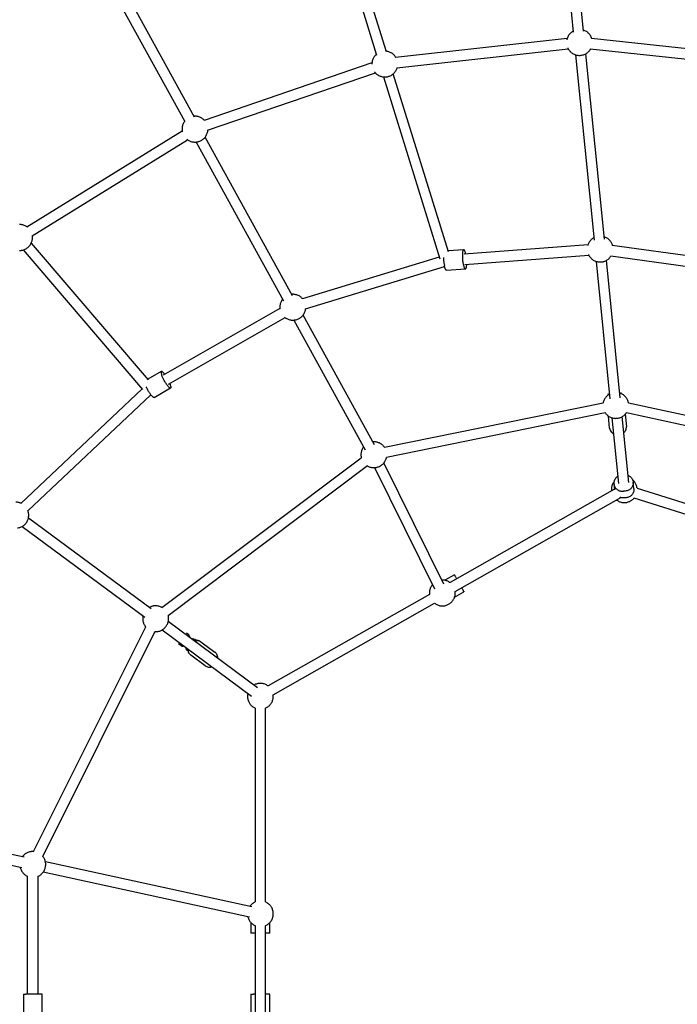
# Model space of a CAD drawing. Units: millimetres. Extents: x -4736 to 5121, y -12730 to 1725.
# Drawn here: x -1069 to -52, y -7854 to -6330 of the extents above; entities that cross this region are included whole.
import ezdxf

# ---------------------------------------------------------------- set-up
doc = ezdxf.new("R2010")
doc.units = ezdxf.units.MM

msp = doc.modelspace()

# ---------------------------------------------------------------- linework, layer by layer
at = {"color": 7, "linetype": 'Continuous', "lineweight": 25}
for p, q in [((-245.6, -6021.1), (-212.8, -6349)), ((-196.8, -6347.4), (-229.7, -6019.4)), ((-611.3, -6079.7), (-517, -6384.4)), ((-501.7, -6379.6), (-596, -6075)), ((-947.7, -6210.4), (-799.5, -6480.1)), ((-813.5, -6487.9), (-961.7, -6218.1)), ((-222.2, -6359), (-487.6, -6388.4)), ((74.4, -6386.4), (-184.7, -6358.9)), ((-485.8, -6404.3), (-220.4, -6374.9)), ((-209.3, -6384), (-180.5, -6670.9)), ((-164.6, -6669.3), (-193.3, -6382.4)), ((-186.4, -6374.8), (72.8, -6402.3)), ((-524.2, -6396.7), (-783.9, -6485.8)), ((-778.7, -6500.9), (-519, -6411.8)), ((-406, -6689.1), (-491.3, -6413.5)), ((-506.6, -6418.2), (-419.4, -6699.7)), ((-817.9, -6502), (-1058.5, -6650.6)), ((-1050.1, -6664.2), (-809.5, -6515.6)), ((-796.3, -6519.1), (-661.3, -6764.8)), ((-647.2, -6757.1), (-782.3, -6511.3)), ((-878.7, -6902), (-1063.7, -6685.9)), ((-1051.5, -6675.5), (-870.3, -6887.3)), ((-382.2, -6685.8), (-406.4, -6687.7)), ((-189.9, -6678.1), (-381.5, -6692.6)), ((52.6, -6707.6), (-152.3, -6679.2)), ((-420.1, -6697.5), (-631.9, -6761.8)), ((-380.3, -6708.6), (-188.8, -6694.1)), ((-177.2, -6703.8), (-155.9, -6916.4)), ((-140, -6914.8), (-161.3, -6702.1)), ((-154.5, -6695.1), (54.4, -6724)), ((-627.3, -6777.1), (-411.8, -6711.7)), ((-412.6, -6707.7), (-412.1, -6710.3)), ((-408.8, -6717.6), (-379.7, -6715.4)), ((-383.4, -6705.5), (-382.9, -6708.1)), ((-666.6, -6776.8), (-847.1, -6880)), ((-839.1, -6893.9), (-658.6, -6790.7)), ((-644.9, -6794.6), (-534.6, -6995.4)), ((-520.5, -6987.7), (-630.9, -6786.9)), ((-850.2, -6874.1), (-871.3, -6886.1)), ((-848.7, -6881.7), (-849.5, -6879.5)), ((-879.7, -6900.9), (-1067.8, -7078.4)), ((-861.5, -6914.3), (-836, -6899.7)), ((-837.3, -6892.8), (-836.7, -6894.3)), ((-1056.7, -7090), (-866.3, -6910.3)), ((-159, -6908.8), (-158.8, -6910.7)), ((-138.4, -6908.6), (-138.6, -6906.8)), ((-504.9, -6991.5), (-166.4, -6922.5)), ((-127.3, -6922.7), (203.5, -6993.7)), ((-163.2, -6938.2), (-501.7, -7007.2)), ((-156.4, -6961.8), (-158.3, -6943.1)), ((-153, -6945.7), (-142.8, -7047.6)), ((-126.9, -7046), (-137.1, -6944.1)), ((-132.4, -6940.5), (-130.5, -6959.2)), ((202.9, -7010), (-130.6, -6938.4)), ((-156.4, -6961.8), (-156.3, -6962)), ((-130.6, -6959.4), (-130.5, -6959.2)), ((-849.2, -7239.5), (-540.7, -7007.6)), ((-531.1, -7020.4), (-839.5, -7252.2)), ((-520.3, -7023), (-427.5, -7210.4)), ((-413.2, -7203.3), (-506, -7015.8)), ((-149.8, -7048.2), (-148.9, -7057.3)), ((-118.9, -7055.6), (-119.9, -7045.3)), ((-113.9, -7054.9), (451.1, -7232.2)), ((-148.9, -7056.5), (-403.4, -7201)), ((-395.5, -7214.9), (-139.3, -7069.4)), ((-132.2, -7059.3), (-135.1, -7059.6)), ((-131.1, -7069.6), (-134.1, -7069.8)), ((446.3, -7247.5), (-118.7, -7070.2)), ((-866, -7241.7), (-1055.9, -7101)), ((-1065.4, -7113.9), (-875.5, -7254.6)), ((-396.7, -7189.1), (-411.3, -7197.4)), ((-435.2, -7219.1), (-685, -7360.9)), ((-396.5, -7223.5), (-381.9, -7215.2)), ((-677.1, -7374.8), (-427.3, -7233)), ((-701.2, -7363.8), (-839.5, -7261.3)), ((-1048.1, -7617.2), (-874.3, -7269.6)), ((-860, -7276.8), (-1033.8, -7624.4)), ((-849, -7274.2), (-710.7, -7376.6)), ((-807.8, -7282), (-811.3, -7279.4)), ((-807.2, -7282.6), (-807.8, -7282)), ((-820, -7298.5), (-823.6, -7295.8)), ((-820, -7298.5), (-819.2, -7298.8)), ((-798.7, -7288.8), (-798.3, -7289.1)), ((-796.5, -7290.4), (-798.3, -7289.1)), ((-789.1, -7292.4), (-767.2, -7308.7)), ((-810.5, -7305.5), (-810.8, -7305.2)), ((-808.7, -7306.9), (-810.5, -7305.5)), ((-782.6, -7329.6), (-804.6, -7313.3)), ((-767.1, -7308.8), (-767.2, -7308.7)), ((-782.6, -7329.6), (-782.5, -7329.6)), ((-704.9, -7395.2), (-704.9, -7695.2)), ((-688.9, -7695.2), (-688.9, -7395.2)), ((-1062.5, -7626), (-1294.8, -7575.6)), ((-1298.2, -7591.3), (-1065.9, -7641.7)), ((-710.2, -7702.5), (-1029.5, -7633.2)), ((-1032.9, -7648.8), (-713.6, -7718.1)), ((-1057.1, -7838.1), (-1057.1, -7655.4)), ((-1041.1, -7655.4), (-1041.1, -7838.1)), ((-711.6, -7727.1), (-711.6, -7743.6)), ((-704.9, -7731.9), (-704.9, -7974.3)), ((-688.9, -7974.3), (-688.9, -7731.9)), ((-682.2, -7743.6), (-682.2, -7727.1)), ((-704.9, -7743.6), (-706, -7743.6)), ((-1063.7, -7838.1), (-1063.7, -7868.1)), ((-1057.7, -7838.1), (-1059.8, -7838.1)), ((-1034.5, -7868.1), (-1034.5, -7838.1)), ((-711.5, -7838.1), (-711.5, -7868.1)), ((-705.5, -7838.1), (-707.6, -7838.1)), ((-704.9, -7838.1), (-705.5, -7838.1)), ((-682.4, -7868.1), (-682.4, -7838.1))]:
    msp.add_line(p, q, dxfattribs=at)
msp.add_ellipse((192.5, -7853.1), major_axis=(-4928.5, 0), ratio=0.989606, dxfattribs=at)
for points, knots in [([(-212.9, -6347.6), (-213.2, -6347.7), (-214.3, -6348.3), (-215.9, -6349.6), (-217.8, -6351.3), (-219.4, -6353.2), (-220.7, -6355.3), (-221.8, -6357.6), (-222.4, -6359.5), (-222.6, -6360.5), (-222.6, -6360.8)], [0, 0, 0, 0, 0.06467, 0.213049, 0.361514, 0.51002, 0.658547, 0.807087, 0.955635, 1, 1, 1, 1]), ([(-184.1, -6359), (-184.2, -6358.5), (-184.6, -6357.2), (-185.6, -6355.3), (-186.9, -6353.2), (-188.5, -6351.2), (-190.4, -6349.5), (-192.4, -6348), (-194.6, -6346.8), (-196.2, -6346.2), (-197, -6345.9)], [0, 0, 0, 0, 0.076202, 0.208232, 0.340268, 0.472315, 0.604381, 0.73648, 0.86865, 1, 1, 1, 1]), ([(-517.4, -6383.2), (-517.9, -6383.7), (-519.1, -6384.7), (-520.6, -6386.6), (-521.9, -6388.7), (-523, -6391), (-523.8, -6393.4), (-524.2, -6395.8), (-524.3, -6397.5), (-524.3, -6398.3)], [0, 0, 0, 0, 0.123663, 0.270264, 0.416886, 0.563521, 0.710164, 0.856813, 1, 1, 1, 1]), ([(-487, -6388.4), (-487.4, -6387.8), (-488.2, -6386.4), (-489.7, -6384.6), (-491.6, -6382.9), (-493.6, -6381.4), (-495.8, -6380.2), (-498.2, -6379.3), (-500.3, -6378.7), (-501.6, -6378.6), (-502.1, -6378.5)], [0, 0, 0, 0, 0.115743, 0.250101, 0.384478, 0.518888, 0.653372, 0.788041, 0.923379, 1, 1, 1, 1]), ([(-221.2, -6373.3), (-221, -6373.8), (-220.5, -6375), (-219.3, -6376.8), (-217.7, -6378.7), (-215.9, -6380.5), (-213.8, -6381.9), (-211.6, -6383.1), (-209.2, -6384.1), (-206.8, -6384.7), (-204.6, -6385), (-203.4, -6385), (-203, -6385)], [0, 0, 0, 0, 0.062893, 0.172627, 0.28237, 0.392129, 0.501915, 0.611761, 0.721758, 0.832302, 0.947774, 1, 1, 1, 1]), ([(-203, -6385), (-202.3, -6385), (-201.5, -6385), (-200.8, -6384.8), (-200.7, -6384.8)], [0, 0, 0, 0, 0.873539, 1, 1, 1, 1]), ([(-200.7, -6384.8), (-200.2, -6384.8), (-198.9, -6384.6), (-196.9, -6384), (-194.5, -6383.1), (-192.4, -6381.9), (-190.3, -6380.4), (-188.5, -6378.7), (-186.9, -6376.8), (-186.1, -6375.5), (-185.8, -6374.9)], [0, 0, 0, 0, 0.078929, 0.210024, 0.343882, 0.47845, 0.61322, 0.748068, 0.882954, 1, 1, 1, 1]), ([(-520.1, -6410.6), (-519.7, -6411.1), (-518.8, -6412.3), (-517.1, -6413.8), (-515, -6415.3), (-512.8, -6416.5), (-510.5, -6417.4), (-508, -6418.1), (-505.8, -6418.3), (-504.6, -6418.3), (-504.2, -6418.3)], [0, 0, 0, 0, 0.102751, 0.239981, 0.377247, 0.514586, 0.652116, 0.790328, 0.934702, 1, 1, 1, 1]), ([(-501.9, -6418.2), (-501.4, -6418.1), (-500.1, -6417.9), (-498.1, -6417.4), (-495.8, -6416.5), (-493.6, -6415.3), (-491.5, -6413.8), (-489.7, -6412), (-488.1, -6410.1), (-486.7, -6408), (-485.8, -6406), (-485.4, -6404.7), (-485.3, -6404.3)], [0, 0, 0, 0, 0.064091, 0.170542, 0.279236, 0.388506, 0.497941, 0.607439, 0.716967, 0.826511, 0.936064, 1, 1, 1, 1]), ([(-504.2, -6418.3), (-503.5, -6418.3), (-502.7, -6418.3), (-502, -6418.2), (-501.9, -6418.2)], [0, 0, 0, 0, 0.873539, 1, 1, 1, 1]), ([(-814, -6487), (-814.1, -6487.1), (-814.8, -6487.9), (-815.7, -6489.5), (-816.8, -6491.8), (-817.6, -6494.2), (-818, -6496.7), (-818.2, -6499.2), (-818.1, -6501.4), (-817.8, -6502.7), (-817.7, -6503.2)], [0, 0, 0, 0, 0.034005, 0.179935, 0.325878, 0.471829, 0.617786, 0.763748, 0.909714, 1, 1, 1, 1]), ([(-783.4, -6485.6), (-783.5, -6485.6), (-784.1, -6484.8), (-785.4, -6483.7), (-787.4, -6482.2), (-789.7, -6481), (-792, -6480.1), (-794.5, -6479.4), (-796.6, -6479.2), (-798.5, -6479.1), (-799.4, -6479.2), (-799.9, -6479.2)], [0, 0, 0, 0, 0.01529, 0.152157, 0.28906, 0.426036, 0.563201, 0.701048, 0.845041, 0.910166, 1, 1, 1, 1]), ([(-795.7, -6519), (-795.2, -6518.9), (-793.9, -6518.7), (-791.9, -6518.2), (-789.6, -6517.3), (-787.4, -6516.1), (-785.3, -6514.6), (-783.5, -6512.9), (-781.9, -6510.9), (-780.6, -6508.8), (-779.5, -6506.5), (-778.7, -6504.1), (-778.3, -6502.2), (-778.3, -6501.1), (-778.2, -6500.8)], [0, 0, 0, 0, 0.05377, 0.143076, 0.234265, 0.325938, 0.417748, 0.509612, 0.601501, 0.693403, 0.785313, 0.877228, 0.969147, 1, 1, 1, 1]), ([(-810.5, -6514.8), (-810, -6515.2), (-808.7, -6516.2), (-806.6, -6517.3), (-804.3, -6518.2), (-801.8, -6518.9), (-799.7, -6519.1), (-798.4, -6519.1), (-798, -6519.1)], [0, 0, 0, 0, 0.157236, 0.343096, 0.529213, 0.716254, 0.911634, 1, 1, 1, 1]), ([(-798, -6519.1), (-797.3, -6519.1), (-796.6, -6519.1), (-795.8, -6519), (-795.7, -6519)], [0, 0, 0, 0, 0.873539, 1, 1, 1, 1]), ([(-1058.2, -6650.4), (-1058.4, -6650.2), (-1059.3, -6649.6), (-1061, -6648.7), (-1063.4, -6647.7), (-1065.9, -6647.1), (-1068, -6646.8), (-1069.3, -6646.8), (-1069.7, -6646.8)], [0, 0, 0, 0, 0.069052, 0.274359, 0.479951, 0.686563, 0.902387, 1, 1, 1, 1]), ([(-1067.1, -6686.7), (-1066.6, -6686.6), (-1065.3, -6686.4), (-1063.3, -6685.9), (-1060.9, -6684.9), (-1058.7, -6683.7), (-1056.7, -6682.2), (-1054.9, -6680.5), (-1053.3, -6678.6), (-1051.9, -6676.4), (-1050.9, -6674.2), (-1050.1, -6671.8), (-1049.6, -6669.3), (-1049.5, -6666.8), (-1049.5, -6665), (-1049.7, -6664.1), (-1049.7, -6664)], [0, 0, 0, 0, 0.046223, 0.122996, 0.201387, 0.280194, 0.359119, 0.43809, 0.517083, 0.596087, 0.675098, 0.754113, 0.833132, 0.912153, 0.991176, 1, 1, 1, 1]), ([(-180.9, -6667.3), (-181.2, -6667.5), (-182.3, -6668.1), (-183.9, -6669.3), (-185.7, -6671), (-187.3, -6673), (-188.7, -6675.1), (-189.7, -6677.2), (-190.2, -6678.7), (-190.4, -6679.4)], [0, 0, 0, 0, 0.069472, 0.228869, 0.388358, 0.547891, 0.707447, 0.867017, 1, 1, 1, 1]), ([(-151.9, -6679.3), (-152.1, -6678.6), (-152.5, -6677.2), (-153.6, -6675), (-154.9, -6672.9), (-156.5, -6671), (-158.4, -6669.2), (-160.4, -6667.8), (-162.6, -6666.5), (-164.2, -6666), (-165, -6665.7)], [0, 0, 0, 0, 0.106328, 0.234052, 0.361783, 0.489524, 0.617282, 0.745074, 0.872934, 1, 1, 1, 1]), ([(-1069.4, -6686.8), (-1068.7, -6686.8), (-1067.9, -6686.8), (-1067.2, -6686.7), (-1067.1, -6686.7)], [0, 0, 0, 0, 0.873539, 1, 1, 1, 1]), ([(-379.1, -6692.5), (-379.2, -6691.9), (-379.5, -6690.6), (-380, -6688.9), (-380.6, -6687.4), (-381.2, -6686.4), (-381.8, -6685.8), (-382.4, -6685.8), (-383, -6686.3), (-383.5, -6687.3), (-383.9, -6688.7), (-384.2, -6690.6), (-384.3, -6692.7), (-384.4, -6695.2), (-384.3, -6697.8), (-384.2, -6700.4), (-383.9, -6703.1), (-383.6, -6704.7), (-383.4, -6705.5)], [0, 0, 0, 0, 0.045098, 0.108758, 0.172419, 0.236079, 0.299739, 0.363399, 0.427059, 0.490719, 0.554379, 0.618039, 0.681699, 0.74536, 0.80902, 0.87268, 0.93634, 1, 1, 1, 1]), ([(-413.5, -6697.9), (-413.5, -6698.6), (-413.5, -6700.2), (-413.3, -6702.7), (-413, -6705.3), (-412.7, -6706.9), (-412.6, -6707.7)], [0, 0, 0, 0, 0.211457, 0.474304, 0.737152, 1, 1, 1, 1]), ([(-189.3, -6692.9), (-189.1, -6693.4), (-188.5, -6694.7), (-187.3, -6696.5), (-185.7, -6698.5), (-183.8, -6700.2), (-181.8, -6701.7), (-179.6, -6702.9), (-177.2, -6703.8), (-174.7, -6704.4), (-172.6, -6704.7), (-171.3, -6704.7), (-170.9, -6704.7)], [0, 0, 0, 0, 0.071652, 0.18036, 0.289078, 0.397811, 0.506571, 0.61539, 0.724359, 0.833869, 0.948262, 1, 1, 1, 1]), ([(-170.9, -6704.7), (-170.3, -6704.7), (-169.5, -6704.7), (-168.8, -6704.6), (-168.7, -6704.6)], [0, 0, 0, 0, 0.873539, 1, 1, 1, 1]), ([(-168.7, -6704.6), (-168.2, -6704.5), (-166.9, -6704.3), (-164.8, -6703.8), (-162.5, -6702.8), (-160.3, -6701.6), (-158.3, -6700.2), (-156.5, -6698.4), (-155, -6696.7), (-154.3, -6695.6), (-154.1, -6695.2)], [0, 0, 0, 0, 0.081752, 0.217536, 0.356182, 0.495562, 0.635153, 0.774824, 0.914534, 1, 1, 1, 1]), ([(-408.8, -6717.6), (-408.9, -6717.6), (-409.3, -6717.6), (-409.8, -6717.1), (-410.5, -6716), (-411.1, -6714.5), (-411.6, -6712.6), (-411.9, -6711.1), (-412.1, -6710.3)], [0, 0, 0, 0, 0.115627, 0.292502, 0.469376, 0.646251, 0.823125, 1, 1, 1, 1]), ([(-378.4, -6713.9), (-378.3, -6713.5), (-378, -6712.6), (-377.7, -6710.7), (-377.6, -6709.2), (-377.6, -6708.4), (-377.6, -6708.4)], [0, 0, 0, 0, 0.330442, 0.660885, 0.991327, 1, 1, 1, 1]), ([(-662.5, -6762.5), (-662.7, -6762.7), (-663.3, -6763.4), (-664.3, -6765.1), (-665.4, -6767.3), (-666.1, -6769.7), (-666.6, -6772.2), (-666.8, -6774.7), (-666.7, -6776.6), (-666.5, -6777.6), (-666.4, -6777.8)], [0, 0, 0, 0, 0.036061, 0.190817, 0.345587, 0.500365, 0.655149, 0.809938, 0.964732, 1, 1, 1, 1]), ([(-631.5, -6761.7), (-631.7, -6761.5), (-632.5, -6760.6), (-634, -6759.2), (-636, -6757.7), (-638.2, -6756.5), (-640.6, -6755.6), (-643.1, -6755), (-645.2, -6754.7), (-647, -6754.7), (-648, -6754.7), (-648.5, -6754.8)], [0, 0, 0, 0, 0.051589, 0.183411, 0.315267, 0.447194, 0.579303, 0.712069, 0.850753, 0.913477, 1, 1, 1, 1]), ([(-644.3, -6794.5), (-643.8, -6794.5), (-642.5, -6794.3), (-640.5, -6793.7), (-638.1, -6792.8), (-635.9, -6791.6), (-633.9, -6790.1), (-632.1, -6788.4), (-630.5, -6786.5), (-629.1, -6784.3), (-628.1, -6782), (-627.3, -6779.6), (-626.9, -6778), (-626.9, -6777.1), (-626.9, -6777)], [0, 0, 0, 0, 0.055185, 0.146843, 0.240433, 0.334519, 0.428746, 0.523028, 0.617336, 0.711658, 0.805987, 0.900322, 0.994661, 1, 1, 1, 1]), ([(-659.4, -6790.1), (-659.4, -6790.1), (-658.8, -6790.7), (-657.4, -6791.6), (-655.2, -6792.9), (-652.8, -6793.8), (-650.3, -6794.4), (-648.2, -6794.7), (-647, -6794.7), (-646.6, -6794.7)], [0, 0, 0, 0, 0.00019, 0.180764, 0.361435, 0.542355, 0.724175, 0.9141, 1, 1, 1, 1]), ([(-646.6, -6794.7), (-645.9, -6794.7), (-645.1, -6794.7), (-644.4, -6794.6), (-644.3, -6794.5)], [0, 0, 0, 0, 0.873539, 1, 1, 1, 1]), ([(-844.9, -6878.7), (-845.3, -6878.2), (-846.1, -6877.1), (-846.9, -6876.3), (-847.3, -6875.8)], [0, 0, 0, 0, 0.456938, 1, 1, 1, 1]), ([(-861.5, -6914.3), (-861.6, -6914.3), (-861.8, -6914.5), (-862.4, -6914.3), (-863.3, -6913.7), (-864.4, -6912.6), (-865.7, -6911.2), (-867, -6909.4), (-868.4, -6907.4), (-869.8, -6905.2), (-871.1, -6902.9), (-872.3, -6900.6), (-873.2, -6898.9), (-873.5, -6898), (-873.6, -6897.8)], [0, 0, 0, 0, 0.0418762, 0.1352973, 0.2287183, 0.3221393, 0.4155604, 0.5089814, 0.6024025, 0.6958235, 0.7892445, 0.8826656, 0.9760866, 1, 1, 1, 1]), ([(-156.6, -6909.3), (-157, -6909.5), (-158, -6910), (-159.7, -6911.3), (-161.5, -6913), (-163.1, -6914.9), (-164.5, -6917.1), (-165.5, -6919.3), (-166.2, -6921.3), (-166.4, -6922.5), (-166.5, -6922.9)], [0, 0, 0, 0, 0.063025, 0.207631, 0.35232, 0.497049, 0.641799, 0.786562, 0.931332, 1, 1, 1, 1]), ([(-127.3, -6922.7), (-127.4, -6922.4), (-127.6, -6921.2), (-128.2, -6919.3), (-129.3, -6917), (-130.7, -6914.9), (-132.3, -6912.9), (-134.1, -6911.2), (-136.2, -6909.7), (-138.4, -6908.5), (-139.9, -6907.9), (-140.7, -6907.7)], [0, 0, 0, 0, 0.049592, 0.168435, 0.287282, 0.406136, 0.525, 0.64388, 0.76279, 0.881764, 1, 1, 1, 1]), ([(-163.4, -6937.8), (-163.3, -6938.1), (-162.7, -6939), (-161.4, -6940.4), (-159.6, -6942.2), (-157.6, -6943.7), (-155.3, -6944.9), (-153, -6945.8), (-150.5, -6946.4), (-148.4, -6946.7), (-147.1, -6946.7), (-146.7, -6946.7)], [0, 0, 0, 0, 0.038951, 0.166426, 0.293917, 0.421442, 0.549035, 0.676804, 0.805208, 0.939336, 1, 1, 1, 1]), ([(-146.7, -6946.7), (-146, -6946.7), (-145.3, -6946.7), (-144.5, -6946.6), (-144.5, -6946.5)], [0, 0, 0, 0, 0.873539, 1, 1, 1, 1]), ([(-144.5, -6946.5), (-144, -6946.5), (-142.7, -6946.3), (-140.6, -6945.7), (-138.3, -6944.8), (-136.1, -6943.6), (-134.1, -6942.1), (-132.2, -6940.4), (-131.1, -6939.1), (-130.6, -6938.4), (-130.6, -6938.4)], [0, 0, 0, 0, 0.088983, 0.236775, 0.387683, 0.53939, 0.691326, 0.84335, 0.995416, 1, 1, 1, 1]), ([(-156.4, -6962), (-156.2, -6962.9), (-155.8, -6964.9), (-154.3, -6967.4), (-152.5, -6969.3), (-151.1, -6970.2), (-150.5, -6970.6)], [0, 0, 0, 0, 0.275833, 0.55381, 0.809447, 1, 1, 1, 1]), ([(-134.6, -6968.9), (-134.1, -6968.5), (-132.8, -6967.3), (-131.4, -6965), (-130.5, -6962.2), (-130.5, -6960.3), (-130.6, -6959.4)], [0, 0, 0, 0, 0.183956, 0.466675, 0.74305, 1, 1, 1, 1]), ([(-537.1, -6990.8), (-537.2, -6991), (-537.9, -6991.8), (-538.8, -6993.4), (-539.9, -6995.6), (-540.7, -6998), (-541.2, -7000.5), (-541.3, -7003), (-541.2, -7005.5), (-540.8, -7007.1), (-540.6, -7007.9)], [0, 0, 0, 0, 0.032453, 0.171727, 0.311013, 0.450307, 0.589607, 0.72891, 0.868218, 1, 1, 1, 1]), ([(-504.9, -6991.5), (-505, -6991.4), (-505.5, -6990.6), (-506.7, -6989.2), (-508.5, -6987.5), (-510.6, -6986), (-512.8, -6984.8), (-515.1, -6983.9), (-517.6, -6983.3), (-519.7, -6983), (-521.6, -6983), (-522.5, -6983.1), (-523.1, -6983.1)], [0, 0, 0, 0, 0.016836, 0.136798, 0.256777, 0.376787, 0.496861, 0.6171, 0.737938, 0.864162, 0.921251, 1, 1, 1, 1]), ([(-518.8, -7022.8), (-518.4, -7022.8), (-517.1, -7022.6), (-515, -7022), (-512.7, -7021.1), (-510.5, -7019.9), (-508.4, -7018.4), (-506.6, -7016.7), (-505, -7014.8), (-503.7, -7012.6), (-502.6, -7010.3), (-502, -7008.5), (-501.8, -7007.4), (-501.7, -7007.2)], [0, 0, 0, 0, 0.059388, 0.158026, 0.258742, 0.359993, 0.461396, 0.562859, 0.664348, 0.765853, 0.867366, 0.968885, 1, 1, 1, 1]), ([(-531.3, -7020.2), (-530.8, -7020.5), (-529.5, -7021.3), (-527.4, -7022.1), (-524.9, -7022.7), (-522.8, -7023), (-521.5, -7023), (-521.1, -7023)], [0, 0, 0, 0, 0.17031, 0.405381, 0.641619, 0.88839, 1, 1, 1, 1]), ([(-521.1, -7023), (-520.4, -7023), (-519.7, -7023), (-518.9, -7022.9), (-518.8, -7022.8)], [0, 0, 0, 0, 0.873539, 1, 1, 1, 1]), ([(-143.9, -7036.6), (-144.2, -7036.8), (-145.3, -7037.4), (-146.7, -7038.9), (-148.2, -7040.9), (-149.3, -7043.3), (-149.9, -7045.7), (-149.8, -7047.4), (-149.8, -7048.2)], [0, 0, 0, 0, 0.074241, 0.259393, 0.444545, 0.629696, 0.814848, 1, 1, 1, 1]), ([(-128, -7035), (-127.6, -7035.2), (-126.4, -7035.6), (-124.6, -7036.8), (-122.8, -7038.5), (-121.3, -7040.6), (-120.3, -7042.9), (-119.8, -7045.4), (-119.8, -7047.9), (-120.4, -7050.3), (-121.4, -7052.6), (-122.9, -7054.7), (-124.8, -7056.5), (-127.1, -7057.9), (-129.5, -7058.9), (-131.3, -7059.1), (-132.2, -7059.3)], [0, 0, 0, 0, 0.0339, 0.108215, 0.182531, 0.256846, 0.331161, 0.405477, 0.479792, 0.554108, 0.628423, 0.702738, 0.777054, 0.851369, 0.925685, 1, 1, 1, 1]), ([(-149.5, -7044.8), (-149.7, -7045), (-150.4, -7045.8), (-151.4, -7047.4), (-152.5, -7049.7), (-153.2, -7052.1), (-153.7, -7054.6), (-153.9, -7057), (-153.7, -7058.5), (-153.7, -7059.2)], [0, 0, 0, 0, 0.048414, 0.211999, 0.375598, 0.539207, 0.702822, 0.866442, 1, 1, 1, 1]), ([(-113.9, -7054.9), (-114, -7054.8), (-114, -7053.8), (-114.4, -7052.1), (-115.2, -7049.7), (-116.3, -7047.4), (-117.6, -7045.3), (-119.1, -7043.4), (-120.3, -7042.3), (-120.9, -7041.9)], [0, 0, 0, 0, 0.02596, 0.191838, 0.357721, 0.523611, 0.689509, 0.855421, 1, 1, 1, 1]), ([(-134.1, -7069.8), (-135, -7069.9), (-136.8, -7069.9), (-139, -7069.6), (-140.2, -7069), (-140.7, -7068.9)], [0, 0, 0, 0, 0.3933633, 0.7867266, 1, 1, 1, 1]), ([(-131.4, -7076.9), (-130.9, -7076.9), (-129.6, -7076.7), (-127.5, -7076.1), (-125.2, -7075.2), (-123, -7074), (-121, -7072.5), (-119.6, -7071.2), (-118.9, -7070.4), (-118.7, -7070.2)], [0, 0, 0, 0, 0.100282, 0.266843, 0.436914, 0.607887, 0.779117, 0.950447, 1, 1, 1, 1]), ([(-118.9, -7055.6), (-118.9, -7055.6), (-118.7, -7056.4), (-118.9, -7058.2), (-119.4, -7060.6), (-120.4, -7062.9), (-121.9, -7065), (-123.8, -7066.8), (-126, -7068.2), (-128.5, -7069.2), (-130.3, -7069.4), (-131.1, -7069.6)], [0, 0, 0, 0, 0.003464, 0.128031, 0.252598, 0.377165, 0.501732, 0.626299, 0.750866, 0.875433, 1, 1, 1, 1]), ([(-1067.5, -7078.2), (-1068.1, -7077.9), (-1069.4, -7077.4), (-1071.7, -7076.8), (-1073.8, -7076.6), (-1075.1, -7076.5), (-1075.5, -7076.5)], [0, 0, 0, 0, 0.222857, 0.531611, 0.854131, 1, 1, 1, 1]), ([(-145.8, -7073.1), (-145.3, -7073.4), (-144.2, -7074.2), (-142.3, -7075.2), (-139.9, -7076.2), (-137.4, -7076.8), (-135.3, -7077.1), (-134, -7077.1), (-133.6, -7077.1)], [0, 0, 0, 0, 0.121808, 0.315481, 0.509422, 0.704325, 0.907919, 1, 1, 1, 1]), ([(-133.6, -7077.1), (-133, -7077.1), (-132.2, -7077.1), (-131.5, -7076.9), (-131.4, -7076.9)], [0, 0, 0, 0, 0.873539, 1, 1, 1, 1]), ([(-1072.9, -7116.4), (-1072.5, -7116.3), (-1071.2, -7116.1), (-1069.1, -7115.6), (-1066.8, -7114.7), (-1064.6, -7113.5), (-1062.6, -7112), (-1060.7, -7110.3), (-1059.1, -7108.3), (-1057.8, -7106.2), (-1056.7, -7103.9), (-1055.9, -7101.5), (-1055.5, -7099), (-1055.3, -7096.5), (-1055.5, -7094), (-1055.9, -7091.7), (-1056.4, -7090.4), (-1056.6, -7089.8)], [0, 0, 0, 0, 0.041006, 0.109113, 0.178655, 0.248566, 0.318582, 0.388639, 0.458715, 0.528801, 0.598894, 0.66899, 0.739089, 0.80919, 0.879293, 0.949398, 1, 1, 1, 1]), ([(-396.7, -7189.2), (-396.7, -7189.1), (-396.7, -7189.1), (-396.5, -7189.4), (-396.1, -7190.1), (-395.5, -7191.2), (-394.6, -7192.8), (-393.8, -7194.1), (-393.3, -7195), (-393.2, -7195.2)], [0, 0, 0, 0, 0.0291036, 0.2132377, 0.3973718, 0.5815059, 0.76564, 0.9497741, 1, 1, 1, 1]), ([(-430.6, -7204.1), (-431, -7204.5), (-431.8, -7205.5), (-432.9, -7207.4), (-434, -7209.6), (-434.8, -7212), (-435.3, -7214.5), (-435.4, -7216.9), (-435.3, -7218.4), (-435.2, -7219.1)], [0, 0, 0, 0, 0.089628, 0.246128, 0.402642, 0.559165, 0.715693, 0.872227, 1, 1, 1, 1]), ([(-403.4, -7201), (-403.8, -7200.7), (-404.9, -7199.9), (-406.9, -7198.8), (-409.2, -7197.9), (-411.7, -7197.3), (-413.8, -7197), (-415.4, -7197), (-416.1, -7197), (-416.3, -7197)], [0, 0, 0, 0, 0.11485, 0.29746, 0.480322, 0.664092, 0.856055, 0.942877, 1, 1, 1, 1]), ([(-413, -7236.8), (-412.5, -7236.8), (-411.2, -7236.6), (-409.1, -7236), (-406.8, -7235.1), (-404.6, -7233.9), (-402.6, -7232.4), (-400.7, -7230.7), (-399.1, -7228.7), (-397.8, -7226.6), (-396.7, -7224.3), (-395.9, -7221.9), (-395.5, -7219.5), (-395.3, -7217.1), (-395.4, -7215.6), (-395.5, -7214.9)], [0, 0, 0, 0, 0.047328, 0.125936, 0.206201, 0.286892, 0.367703, 0.448562, 0.529443, 0.610335, 0.691235, 0.772139, 0.853046, 0.933956, 1, 1, 1, 1]), ([(-385.3, -7209.1), (-385.1, -7209.5), (-384.5, -7210.6), (-383.7, -7212.1), (-382.8, -7213.5), (-382.3, -7214.5), (-381.9, -7215.1), (-381.9, -7215.2), (-381.9, -7215.2)], [0, 0, 0, 0, 0.107994, 0.292219, 0.476443, 0.660668, 0.844893, 1, 1, 1, 1]), ([(-861.4, -7237), (-861.9, -7237.1), (-863.2, -7237.2), (-865.2, -7237.8), (-867.3, -7238.6), (-868.4, -7239.3), (-868.9, -7239.5)], [0, 0, 0, 0, 0.18396, 0.489502, 0.801484, 1, 1, 1, 1]), ([(-859.1, -7236.8), (-859.8, -7236.9), (-860.5, -7236.9), (-861.3, -7237), (-861.4, -7237)], [0, 0, 0, 0, 0.873539, 1, 1, 1, 1]), ([(-849.2, -7239.5), (-849.6, -7239.2), (-850.8, -7238.5), (-852.8, -7237.8), (-855.3, -7237.1), (-857.5, -7236.9), (-858.7, -7236.8), (-859.1, -7236.8)], [0, 0, 0, 0, 0.147572, 0.389085, 0.631798, 0.885332, 1, 1, 1, 1]), ([(-427.3, -7233), (-426.9, -7233.3), (-425.8, -7234.1), (-423.8, -7235.1), (-421.5, -7236.1), (-419, -7236.7), (-416.9, -7237), (-415.6, -7237), (-415.2, -7237)], [0, 0, 0, 0, 0.121808, 0.315481, 0.509422, 0.704325, 0.907919, 1, 1, 1, 1]), ([(-415.2, -7237), (-414.5, -7237), (-413.8, -7237), (-413, -7236.8), (-413, -7236.8)], [0, 0, 0, 0, 0.873539, 1, 1, 1, 1]), ([(-878.4, -7252.4), (-878.6, -7253), (-878.9, -7254.5), (-879, -7256.9), (-878.9, -7259.4), (-878.4, -7261.9), (-877.6, -7264.3), (-876.5, -7266.5), (-875.4, -7268.3), (-874.6, -7269.3), (-874.3, -7269.6)], [0, 0, 0, 0, 0.11034, 0.246982, 0.383629, 0.520278, 0.656932, 0.793592, 0.930258, 1, 1, 1, 1]), ([(-856.6, -7276.7), (-856.1, -7276.6), (-854.8, -7276.4), (-852.7, -7275.9), (-850.4, -7275), (-848.2, -7273.8), (-846.2, -7272.3), (-844.3, -7270.5), (-842.7, -7268.6), (-841.4, -7266.5), (-840.3, -7264.2), (-839.5, -7261.8), (-839.1, -7259.3), (-838.9, -7256.8), (-839.1, -7254.4), (-839.4, -7252.9), (-839.5, -7252.2)], [0, 0, 0, 0, 0.043725, 0.116348, 0.190502, 0.26505, 0.339709, 0.414412, 0.489135, 0.563869, 0.638609, 0.713354, 0.788101, 0.862851, 0.937603, 1, 1, 1, 1]), ([(-860, -7276.8), (-860, -7276.8), (-859.6, -7276.9), (-859.2, -7276.9), (-858.8, -7276.8)], [0, 0, 0, 0, 0.00618, 1, 1, 1, 1]), ([(-858.8, -7276.8), (-858.1, -7276.8), (-857.4, -7276.8), (-856.7, -7276.7), (-856.6, -7276.7)], [0, 0, 0, 0, 0.873539, 1, 1, 1, 1]), ([(-806, -7286.1), (-806.1, -7285.8), (-806.1, -7285), (-806.4, -7283.8), (-807, -7283), (-807.2, -7282.6)], [0, 0, 0, 0, 0.206374, 0.605377, 1, 1, 1, 1]), ([(-819.2, -7298.8), (-818.6, -7299.1), (-817.4, -7299.5), (-816.1, -7299.1), (-815.6, -7298.9)], [0, 0, 0, 0, 0.569655, 1, 1, 1, 1]), ([(-798.7, -7288.8), (-799.4, -7288.5), (-800.4, -7288.1), (-801.8, -7288.2), (-802.5, -7288.4), (-802.8, -7288.5)], [0, 0, 0, 0, 0.52907, 0.832399, 1, 1, 1, 1]), ([(-790.4, -7291.6), (-791.3, -7291.2), (-793, -7290.4), (-795.7, -7290.2), (-797.9, -7290.4), (-799.1, -7290.8), (-799.5, -7290.9)], [0, 0, 0, 0, 0.310237, 0.608359, 0.869084, 1, 1, 1, 1]), ([(-799.4, -7291), (-799.2, -7291), (-798.2, -7290.5), (-796.3, -7290.3), (-794, -7290.4), (-792.1, -7290.8), (-790.4, -7291.5), (-789.5, -7292.1), (-789.1, -7292.4)], [0, 0, 0, 0, 0.05668, 0.288452, 0.498359, 0.686106, 0.852727, 1, 1, 1, 1]), ([(-812.3, -7301.4), (-812.3, -7301.8), (-812.3, -7302.8), (-811.8, -7304.1), (-811.2, -7304.8), (-810.8, -7305.2)], [0, 0, 0, 0, 0.285363, 0.643769, 1, 1, 1, 1]), ([(-809, -7303.8), (-809, -7304.2), (-809.1, -7305.6), (-808.6, -7307.8), (-807.5, -7310.3), (-806.3, -7311.7), (-805.7, -7312.3)], [0, 0, 0, 0, 0.123307, 0.419743, 0.716319, 1, 1, 1, 1]), ([(-804.6, -7313.3), (-805, -7313), (-805.8, -7312.3), (-806.9, -7310.9), (-808, -7309.2), (-808.7, -7307), (-809, -7305.2), (-808.9, -7304.1), (-808.9, -7303.9)], [0, 0, 0, 0, 0.147273, 0.313894, 0.501641, 0.711548, 0.94332, 1, 1, 1, 1]), ([(-762.7, -7318.2), (-762.7, -7317.5), (-762.7, -7315.8), (-763.5, -7313.2), (-765, -7310.6), (-766.4, -7309.4), (-767, -7308.8)], [0, 0, 0, 0, 0.1839557, 0.4666752, 0.7430496, 1, 1, 1, 1]), ([(-782.5, -7329.6), (-781.7, -7330.1), (-780, -7331.2), (-777.1, -7331.8), (-774.5, -7331.7), (-772.9, -7331.3), (-772.2, -7331.1)], [0, 0, 0, 0, 0.275833, 0.55381, 0.809447, 1, 1, 1, 1]), ([(-699.3, -7357), (-699.8, -7357.1), (-701.1, -7357.3), (-703.2, -7357.9), (-705.2, -7358.6), (-706.4, -7359.3), (-706.9, -7359.6)], [0, 0, 0, 0, 0.18396, 0.489502, 0.801484, 1, 1, 1, 1]), ([(-697.1, -7356.9), (-697.7, -7356.9), (-698.5, -7356.9), (-699.2, -7357), (-699.3, -7357)], [0, 0, 0, 0, 0.873539, 1, 1, 1, 1]), ([(-685, -7360.9), (-685.4, -7360.6), (-686.5, -7359.8), (-688.4, -7358.7), (-690.8, -7357.8), (-693.3, -7357.2), (-695.4, -7356.9), (-696.7, -7356.9), (-697.1, -7356.9)], [0, 0, 0, 0, 0.121808, 0.315481, 0.509422, 0.704325, 0.907919, 1, 1, 1, 1]), ([(-716.4, -7372.4), (-716.5, -7373.1), (-716.8, -7374.6), (-717, -7376.9), (-716.8, -7379.4), (-716.3, -7381.9), (-715.5, -7384.3), (-714.5, -7386.6), (-713.1, -7388.7), (-711.5, -7390.6), (-709.7, -7392.4), (-707.6, -7393.8), (-706, -7394.8), (-705.1, -7395.1), (-704.9, -7395.2)], [0, 0, 0, 0, 0.073358, 0.164202, 0.255049, 0.345898, 0.43675, 0.527606, 0.618466, 0.709334, 0.800215, 0.891118, 0.982071, 1, 1, 1, 1]), ([(-688.9, -7395.2), (-688.7, -7395.1), (-687.8, -7394.7), (-686.2, -7393.8), (-684.1, -7392.3), (-682.3, -7390.6), (-680.7, -7388.7), (-679.3, -7386.5), (-678.3, -7384.2), (-677.5, -7381.8), (-677, -7379.4), (-676.9, -7377), (-677, -7375.5), (-677.1, -7374.8)], [0, 0, 0, 0, 0.023274, 0.122559, 0.221994, 0.321486, 0.421006, 0.520539, 0.620082, 0.71963, 0.819182, 0.918737, 1, 1, 1, 1]), ([(-1051.5, -7617.3), (-1052, -7617.4), (-1053.3, -7617.5), (-1055.4, -7618.1), (-1057.7, -7619), (-1059.9, -7620.2), (-1061.9, -7621.7), (-1063.7, -7623.4), (-1064.9, -7624.7), (-1065.3, -7625.4), (-1065.3, -7625.4)], [0, 0, 0, 0, 0.089217, 0.237398, 0.388702, 0.540809, 0.693144, 0.845568, 0.998034, 1, 1, 1, 1]), ([(-1049.3, -7617.1), (-1049.9, -7617.1), (-1050.7, -7617.2), (-1051.4, -7617.3), (-1051.5, -7617.3)], [0, 0, 0, 0, 0.873539, 1, 1, 1, 1]), ([(-1048.1, -7617.2), (-1048.1, -7617.2), (-1048.5, -7617.1), (-1048.9, -7617.1), (-1049.3, -7617.1)], [0, 0, 0, 0, 0.00618, 1, 1, 1, 1]), ([(-1041.1, -7655.4), (-1040.9, -7655.4), (-1040, -7655), (-1038.3, -7654), (-1036.3, -7652.6), (-1034.5, -7650.8), (-1032.9, -7648.9), (-1031.5, -7646.8), (-1030.4, -7644.5), (-1029.7, -7642.1), (-1029.2, -7639.6), (-1029, -7637.1), (-1029.2, -7634.6), (-1029.7, -7632.1), (-1030.5, -7629.7), (-1031.6, -7627.4), (-1032.7, -7625.6), (-1033.5, -7624.7), (-1033.8, -7624.4)], [0, 0, 0, 0, 0.0158613, 0.0835232, 0.1512869, 0.21909, 0.2869116, 0.354743, 0.4225803, 0.4904214, 0.5582652, 0.626111, 0.6939587, 0.7618082, 0.8296598, 0.897514, 0.9653718, 1, 1, 1, 1]), ([(-1068.7, -7641.1), (-1068.6, -7641.4), (-1068.4, -7642.6), (-1067.7, -7644.6), (-1066.7, -7646.8), (-1065.3, -7649), (-1063.7, -7650.9), (-1061.8, -7652.6), (-1059.8, -7654.1), (-1058.2, -7655), (-1057.3, -7655.4), (-1057.1, -7655.4)], [0, 0, 0, 0, 0.0569588, 0.1879434, 0.318933, 0.4499297, 0.5809371, 0.7119626, 0.8430215, 0.974151, 1, 1, 1, 1]), ([(-704.9, -7695.3), (-705.1, -7695.3), (-706.1, -7695.7), (-707.7, -7696.7), (-709.7, -7698.1), (-711.5, -7699.9), (-712.7, -7701.1), (-713.1, -7701.9), (-713.1, -7701.9)], [0, 0, 0, 0, 0.055115, 0.290227, 0.525692, 0.761294, 0.996961, 1, 1, 1, 1]), ([(-688.9, -7731.9), (-688.7, -7731.8), (-687.8, -7731.4), (-686.2, -7730.5), (-684.1, -7729), (-682.3, -7727.3), (-680.7, -7725.3), (-679.3, -7723.2), (-678.3, -7720.9), (-677.5, -7718.5), (-677, -7716), (-676.9, -7713.5), (-677, -7711), (-677.5, -7708.5), (-678.3, -7706.1), (-679.4, -7703.9), (-680.7, -7701.7), (-682.3, -7699.8), (-684.2, -7698.1), (-686.2, -7696.6), (-687.8, -7695.7), (-688.8, -7695.3), (-688.9, -7695.3)], [0, 0, 0, 0, 0.0126859, 0.0668018, 0.1209991, 0.1752279, 0.2294715, 0.283723, 0.3379791, 0.3922383, 0.4464997, 0.5007627, 0.5550272, 0.6092931, 0.6635607, 0.7178304, 0.772103, 0.8263801, 0.8806646, 0.934963, 0.9892906, 1, 1, 1, 1]), ([(-716.5, -7717.5), (-716.4, -7717.9), (-716.2, -7719.1), (-715.5, -7721), (-714.5, -7723.3), (-713.1, -7725.4), (-711.5, -7727.3), (-709.7, -7729.1), (-707.6, -7730.5), (-706, -7731.5), (-705.1, -7731.8), (-704.9, -7731.9)], [0, 0, 0, 0, 0.056959, 0.187943, 0.318933, 0.44993, 0.580937, 0.711963, 0.843021, 0.974151, 1, 1, 1, 1]), ([(-706, -7743.6), (-706.7, -7743.6), (-708.1, -7743.6), (-709.7, -7743.6), (-710.9, -7743.6), (-711.5, -7743.6), (-711.6, -7743.6), (-711.6, -7743.6)], [0, 0, 0, 0, 0.20711, 0.41422, 0.62133, 0.82844, 1, 1, 1, 1]), ([(-682.2, -7743.6), (-682.2, -7743.6), (-682.1, -7743.6), (-682.5, -7743.6), (-683.3, -7743.6), (-684.7, -7743.6), (-686.4, -7743.6), (-687.9, -7743.6), (-688.8, -7743.6), (-688.9, -7743.6)], [0, 0, 0, 0, 0.032308, 0.22053, 0.408752, 0.596974, 0.785196, 0.973418, 1, 1, 1, 1]), ([(-1063.6, -7838.1), (-1063.6, -7838.1), (-1063.5, -7838.1), (-1062.7, -7838.1), (-1061.5, -7838.1), (-1060.4, -7838.1), (-1059.8, -7838.1)], [0, 0, 0, 0, 0.242617, 0.495078, 0.747539, 1, 1, 1, 1]), ([(-1034.6, -7838.1), (-1034.6, -7838.1), (-1034.5, -7838.1), (-1034.8, -7838.1), (-1035.5, -7838.1), (-1036.8, -7838.1), (-1038.5, -7838.1), (-1040.6, -7838.1), (-1042.9, -7838.1), (-1045.5, -7838.1), (-1048.1, -7838.1), (-1050.8, -7838.1), (-1053.3, -7838.1), (-1055.7, -7838.1), (-1057, -7838.1), (-1057.7, -7838.1)], [0, 0, 0, 0, 0.003239, 0.086302, 0.169366, 0.252429, 0.335493, 0.418556, 0.501619, 0.584683, 0.667746, 0.75081, 0.833873, 0.916937, 1, 1, 1, 1]), ([(-711.5, -7838.1), (-711.4, -7838.1), (-711.3, -7838.1), (-710.6, -7838.1), (-709.3, -7838.1), (-708.2, -7838.1), (-707.6, -7838.1)], [0, 0, 0, 0, 0.242617, 0.495078, 0.747539, 1, 1, 1, 1]), ([(-682.4, -7838.1), (-682.4, -7838.1), (-682.3, -7838.1), (-682.6, -7838.1), (-683.3, -7838.1), (-684.6, -7838.1), (-686.3, -7838.1), (-687.8, -7838.1), (-688.8, -7838.1), (-688.9, -7838.1)], [0, 0, 0, 0, 0.007444, 0.198358, 0.389272, 0.580186, 0.7711, 0.962014, 1, 1, 1, 1])]:
    msp.add_open_spline(points, degree=3, knots=knots, dxfattribs=at)
for points in [[(-382.9, -6708.1), (-382.8, -6708.9), (-382.5, -6710.4), (-381.9, -6712.3), (-381.3, -6713.8), (-380.7, -6714.9), (-380.1, -6715.4), (-379.5, -6715.4), (-378.9, -6715), (-378.6, -6714.3), (-378.4, -6713.9)], [(-847.3, -6875.8), (-847.7, -6875.5), (-848.4, -6874.7), (-849.3, -6874.1), (-850, -6873.9), (-850.5, -6874.2), (-850.6, -6874.9), (-850.5, -6876.1), (-850.2, -6877.6), (-849.7, -6878.9), (-849.5, -6879.5)], [(-836.7, -6894.3), (-836.5, -6895), (-836, -6896.2), (-835.6, -6897.7), (-835.5, -6898.9), (-835.7, -6899.6), (-836.2, -6899.9), (-836.9, -6899.7), (-837.8, -6899.1), (-838.9, -6898), (-840.1, -6896.6), (-841.5, -6894.8), (-842.9, -6892.8), (-844.3, -6890.6), (-845.6, -6888.3), (-846.8, -6886), (-847.9, -6883.7), (-848.4, -6882.4), (-848.7, -6881.7)], [(-149.8, -7048.2), (-149.6, -7049), (-149.4, -7050.7), (-148.4, -7053), (-146.9, -7055.1), (-145, -7056.8), (-142.9, -7058.2), (-140.4, -7059.2), (-137.8, -7059.7), (-136, -7059.6), (-135.1, -7059.6)]]:
    msp.add_open_spline(points, degree=3, dxfattribs=at)

doc.saveas('drawing.dxf')
